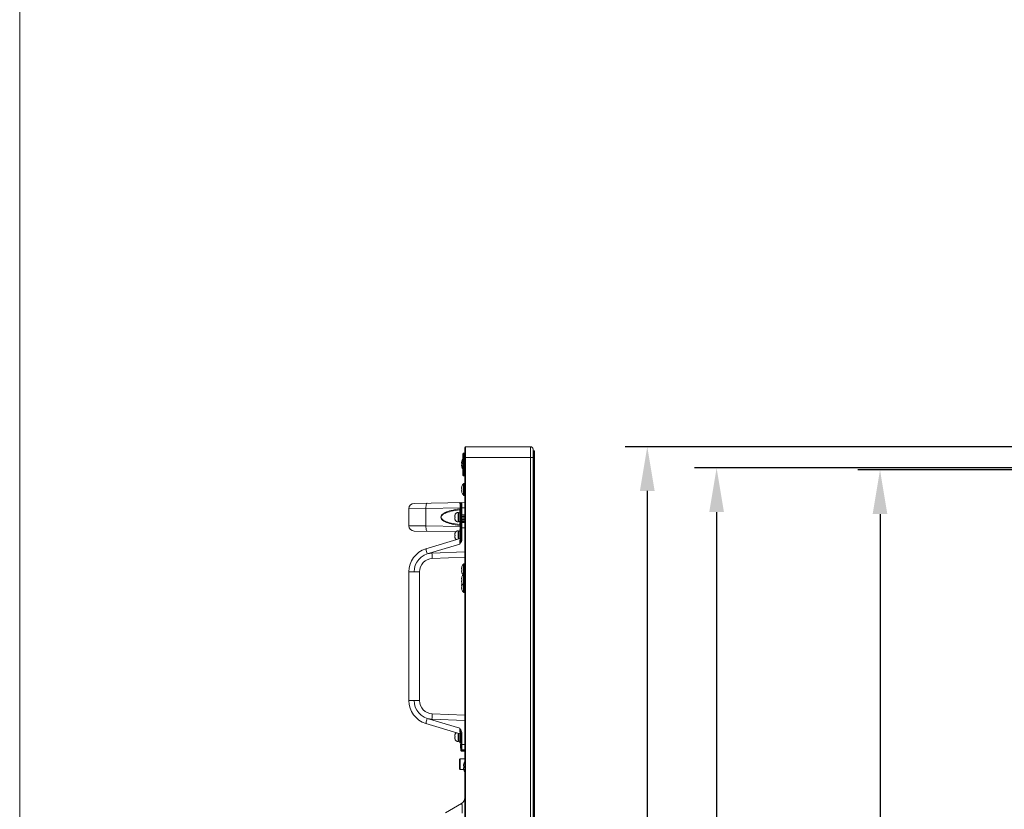
# Model space of a CAD drawing. Extents: x 1 to 248, y -34 to 152.
# Drawn here: x 1 to 30, y 74 to 98 of the extents above; entities that cross this region are included whole.
import ezdxf

# ---------------------------------------------------------------- set-up
doc = ezdxf.new("R2010")
doc.units = 0
doc.header["$MEASUREMENT"] = 0
doc.layers.get('0').update_dxf_attribs({"lineweight": 0})
doc.layers.add('00_COMPONENTS', color=7, linetype='Continuous', lineweight=0)
doc.layers.add('437', color=5, linetype='Continuous', lineweight=0, true_color=0x0000ff)
doc.styles.add('DC_TEXTSTYLE4', font='arial_0.ttf', dxfattribs={"height": 1.3})
doc.dimstyles.get("Standard").update_dxf_attribs({"dimtxt": 0.18, "dimasz": 0.18, "dimexe": 0.18, "dimexo": 0.0625, "dimgap": 0.09, "dimtad": 0, "dimtih": 1, "dimtoh": 1, "dimdec": 4, "dimzin": 0, "dimdsep": 46, "dimtxsty": 'Standard', "dimcen": 0.09, "dimadec": 0, "dimazin": 0, "dimtfac": 1, "dimtdec": 4, "dimtofl": 0, "dimtmove": 0, "dimatfit": 3, "dimfxl": 0, "dimtolj": 1, "dimtzin": 0, "dimarcsym": 0})

# ---------------------------------------------------------------- blocks, each defined once
blk = doc.blocks.new('*D4')
at = {"layer": '437', "color": 0, "linetype": 'Continuous', "lineweight": -2, "ltscale": 0.004921}
for p, q in [((31.044, 85.118), (18.756, 85.118)), ((19.406, 83.818), (19.406, 63.911)), ((19.406, 37.252), (19.406, 57.159)), ((33.98, 35.952), (18.756, 35.952))]:
    blk.add_line(p, q, dxfattribs=at)
at = {"layer": '437', "color": 0}
for points in [[(19.623, 83.818), (19.189, 83.818), (19.406, 85.118)], [(19.189, 37.252), (19.623, 37.252), (19.406, 35.952)]]:
    blk.add_solid(points, dxfattribs=at)
at = {"layer": 'Defpoints', "color": 0}
for p in [(31.694, 85.118), (19.406, 35.952), (34.63, 35.952)]:
    blk.add_point(p, dxfattribs=at)
at = {"layer": '437', "color": 0, "lineweight": 0, "insert": (19.406, 60.535), "char_height": 1.3, "attachment_point": 5, "rotation": 90, "style": 'DC_TEXTSTYLE4'}
blk.add_mtext('\\A1;49.165', dxfattribs=at)
blk = doc.blocks.new('*D5')
at = {"layer": '437', "color": 0, "linetype": 'Continuous', "lineweight": -2, "ltscale": 0.004921}
for p, q in [((30.718, 84.492), (20.797, 84.492)), ((21.447, 83.192), (21.447, 63.904)), ((21.447, 37.879), (21.447, 57.167)), ((30.701, 36.579), (20.797, 36.579))]:
    blk.add_line(p, q, dxfattribs=at)
at = {"layer": '437', "color": 0}
for points in [[(21.664, 83.192), (21.231, 83.192), (21.447, 84.492)], [(21.231, 37.879), (21.664, 37.879), (21.447, 36.579)]]:
    blk.add_solid(points, dxfattribs=at)
at = {"layer": 'Defpoints', "color": 0}
for p in [(31.368, 84.492), (21.447, 36.579), (31.351, 36.579)]:
    blk.add_point(p, dxfattribs=at)
at = {"layer": '437', "color": 0, "lineweight": 0, "insert": (21.447, 60.535), "char_height": 1.3, "attachment_point": 5, "rotation": 90, "style": 'DC_TEXTSTYLE4'}
blk.add_mtext('\\A1;47.914', dxfattribs=at)
blk = doc.blocks.new('*D6')
at = {"layer": '437', "color": 0, "linetype": 'Continuous', "lineweight": -2, "ltscale": 0.004921}
for p, q in [((30.717, 84.435), (25.609, 84.435)), ((26.259, 83.135), (26.259, 63.776)), ((26.259, 37.924), (26.259, 57.284)), ((30.751, 36.624), (25.609, 36.624))]:
    blk.add_line(p, q, dxfattribs=at)
at = {"layer": '437', "color": 0}
for points in [[(26.475, 83.135), (26.042, 83.135), (26.259, 84.435)], [(26.042, 37.924), (26.475, 37.924), (26.259, 36.624)]]:
    blk.add_solid(points, dxfattribs=at)
at = {"layer": 'Defpoints', "color": 0}
for p in [(31.367, 84.435), (26.259, 36.624), (31.401, 36.624)]:
    blk.add_point(p, dxfattribs=at)
at = {"layer": '437', "color": 0, "lineweight": 0, "insert": (26.259, 60.53), "char_height": 1.3, "attachment_point": 5, "rotation": 90, "style": 'DC_TEXTSTYLE4'}
blk.add_mtext('\\A1;47.811', dxfattribs=at)

msp = doc.modelspace()

# ---------------------------------------------------------------- linework, layer by layer
at = {"color": 7, "linetype": 'Continuous', "lineweight": 0, "ltscale": 6.007917, "flags": 128}
msp.add_lwpolyline([(0.9259, 151.6356), (0.9259, -33.8944), (248.2841, -33.8944), (248.2841, 151.6356), (0.9259, 151.6356)], close=True, dxfattribs=at)
at = {"layer": '00_COMPONENTS', "color": 7, "linetype": 'Continuous', "lineweight": 0, "ltscale": 0.03937}
for p, q in [((14.0297, 84.1928), (14.0297, 85.0589)), ((14.0297, 85.0589), (14.0336, 85.0589)), ((14.0336, 85.0983), (14.0336, 35.9723)), ((14.0533, 85.118), (14.0533, 35.9526)), ((14.0533, 85.118), (15.966, 85.118)), ((15.966, 35.9526), (15.966, 85.118)), ((16.044, 36.0204), (16.044, 85.0502)), ((16.0488, 85.0162), (16.044, 85.0502)), ((16.0488, 85.0156), (16.0488, 85.0162)), ((16.0488, 85.0162), (16.0488, 36.0544)), ((16.0488, 36.055), (16.0488, 85.0156)), ((16.073, 84.9999), (16.0488, 84.9999)), ((16.073, 36.0707), (16.073, 84.9999)), ((16.0888, 36.0865), (16.0888, 84.9841)), ((13.9496, 84.6948), (13.947, 84.6866)), ((13.948, 84.6948), (13.9496, 84.6948)), ((13.9746, 84.9113), (13.9746, 84.616)), ((13.9943, 84.2617), (13.9943, 84.931)), ((13.9943, 84.931), (14.01, 84.931)), ((14.01, 84.931), (14.01, 84.2617)), ((14.0297, 84.803), (16.0888, 84.803)), ((13.9377, 84.6415), (13.9371, 84.6357)), ((13.9371, 84.6357), (13.9496, 84.6357)), ((13.9496, 84.5767), (13.9371, 84.5767)), ((13.9469, 84.5259), (13.9496, 84.5176)), ((13.9496, 84.5176), (13.948, 84.5176)), ((13.9746, 84.5767), (13.9746, 84.2814)), ((13.9943, 84.5963), (14.01, 84.5963)), ((14.0179, 84.5946), (14.0179, 84.5981)), ((13.9943, 84.2617), (14.01, 84.2617)), ((14.0297, 84.2912), (14.0336, 84.2912)), ((14.0297, 84.1928), (14.0336, 84.1928)), ((13.9377, 83.8974), (13.9371, 83.8916)), ((13.9371, 83.8916), (13.9496, 83.8916)), ((13.9496, 83.8326), (13.9371, 83.8326)), ((13.9496, 83.9507), (13.947, 83.9425)), ((13.948, 83.9507), (13.9496, 83.9507)), ((13.9986, 83.6887), (13.9986, 84.0355)), ((14.0072, 83.6849), (14.0072, 84.0393)), ((14.0179, 84.0393), (14.0072, 84.0393)), ((14.0179, 83.6849), (14.0179, 84.0393)), ((13.9469, 83.7818), (13.9496, 83.7735)), ((13.9496, 83.7735), (13.948, 83.7735)), ((14.0179, 83.6849), (14.0072, 83.6849)), ((12.384, 83.2927), (12.8855, 83.2995)), ((12.384, 82.7937), (12.384, 83.2927)), ((12.5388, 83.4502), (14.0336, 83.4763)), ((12.8855, 83.2995), (13.8932, 83.3171)), ((12.8855, 82.7869), (12.8855, 83.2995)), ((13.9155, 83.2204), (13.884, 83.2204)), ((13.884, 82.8661), (13.884, 83.2203)), ((13.8851, 83.2558), (13.8851, 83.2204)), ((13.8932, 83.3171), (13.8932, 83.2858)), ((13.8932, 83.3171), (13.9155, 83.3171)), ((13.8932, 83.2858), (13.9155, 83.2858)), ((13.9001, 83.4683), (13.9052, 83.4639)), ((13.9155, 82.399), (13.9155, 83.4432)), ((13.9155, 83.3173), (13.9465, 83.3173)), ((13.9465, 83.3173), (14.0336, 83.3188)), ((13.9465, 83.1175), (13.9465, 83.3173)), ((13.7425, 83.0948), (13.7423, 83.0884)), ((13.7423, 83.057), (13.7423, 83.0884)), ((13.7423, 83.057), (13.7528, 83.057)), ((13.7423, 82.998), (13.7423, 83.0294)), ((13.7528, 83.0294), (13.7423, 83.0294)), ((13.7423, 82.998), (13.7425, 82.9916)), ((13.7432, 83.1012), (13.7425, 83.0948)), ((13.7425, 82.9916), (13.7427, 82.9897)), ((13.7427, 82.9897), (13.7432, 82.9852)), ((13.7436, 83.1038), (13.7432, 83.1012)), ((13.7432, 82.9852), (13.7442, 82.9788)), ((13.7442, 83.1076), (13.7436, 83.1038)), ((13.7457, 83.1138), (13.7442, 83.1076)), ((13.7442, 82.9788), (13.745, 82.9758)), ((13.745, 82.9758), (13.7457, 82.9725)), ((13.7477, 83.12), (13.7457, 83.1138)), ((13.7457, 82.9725), (13.7468, 82.9691)), ((13.7468, 82.9691), (13.7477, 82.9664)), ((13.7492, 83.1239), (13.7477, 83.12)), ((13.7477, 82.9664), (13.7501, 82.9604)), ((13.7501, 83.126), (13.7492, 83.1239)), ((13.7528, 83.1318), (13.7501, 83.126)), ((13.7501, 82.9604), (13.7528, 82.9546)), ((13.7523, 83.1318), (13.7528, 83.1318)), ((13.7528, 82.9546), (13.7523, 82.9546)), ((13.8329, 82.9054), (13.8329, 83.181)), ((13.8447, 83.181), (13.8329, 83.181)), ((13.8447, 82.9054), (13.8447, 83.181)), ((13.884, 83.1711), (13.8447, 83.1711)), ((13.9037, 82.9841), (13.9037, 83.1022)), ((13.9155, 83.1022), (13.9037, 83.1022)), ((13.9155, 82.9841), (13.9037, 82.9841)), ((13.9352, 83.0612), (13.9155, 83.0612)), ((13.9352, 83.0252), (13.9155, 83.0252)), ((13.9164, 82.9948), (13.9155, 83.0055)), ((13.919, 83.1011), (13.923, 83.1092)), ((13.9349, 83.0989), (13.9352, 83.0612)), ((13.9352, 83.0252), (13.9349, 82.9875)), ((13.9352, 83.0612), (14.0336, 83.0629)), ((13.9352, 83.0612), (13.9352, 83.0252)), ((14.0336, 83.0235), (13.9352, 83.0252)), ((14.0336, 82.9271), (13.9352, 82.9271)), ((13.9465, 83.1175), (14.0336, 83.1186)), ((13.9465, 83.0988), (14.0336, 83.1)), ((14.0336, 82.9864), (13.9465, 82.9876)), ((13.9465, 82.9271), (13.9465, 82.9688)), ((14.0336, 82.9678), (13.9465, 82.9688)), ((12.8855, 82.7869), (12.384, 82.7937)), ((13.7686, 82.6147), (12.5388, 82.6362)), ((13.8932, 82.7693), (12.8855, 82.7869)), ((13.8447, 82.9054), (13.8329, 82.9054)), ((13.8329, 82.4011), (13.8329, 82.6416)), ((13.8447, 82.6416), (13.8329, 82.6416)), ((13.884, 82.9152), (13.8447, 82.9152)), ((13.8447, 82.4047), (13.8447, 82.6416)), ((13.884, 82.6318), (13.8447, 82.6318)), ((13.9155, 82.866), (13.884, 82.866)), ((13.884, 82.4168), (13.884, 82.681)), ((13.9155, 82.681), (13.884, 82.681)), ((13.8851, 82.866), (13.8851, 82.8306)), ((13.8851, 82.8306), (13.8968, 82.833)), ((13.8932, 82.8006), (13.8932, 82.7693)), ((13.8932, 82.8006), (13.9037, 82.8006)), ((13.8932, 82.7693), (13.9037, 82.7693)), ((13.8968, 82.833), (13.9037, 82.8373)), ((13.9037, 82.7204), (13.9037, 82.8385)), ((13.9155, 82.8385), (13.9037, 82.8385)), ((13.9155, 82.7204), (13.9037, 82.7204)), ((13.9216, 82.8877), (13.9155, 82.8877)), ((13.9155, 82.7287), (13.9465, 82.7287)), ((13.9216, 82.8877), (13.9183, 82.878)), ((13.9247, 82.8919), (13.9216, 82.8877)), ((14.0336, 82.9008), (13.9465, 82.8998)), ((14.0336, 82.8877), (13.9465, 82.8862)), ((14.0336, 82.7302), (13.9465, 82.7287)), ((13.9465, 82.399), (13.9465, 82.7287)), ((13.8932, 82.4196), (12.8855, 82.1115)), ((13.7425, 82.5555), (13.7423, 82.549)), ((13.7423, 82.5176), (13.7423, 82.549)), ((13.7423, 82.5176), (13.7528, 82.5176)), ((13.7423, 82.4586), (13.7423, 82.49)), ((13.7528, 82.49), (13.7423, 82.49)), ((13.7423, 82.4586), (13.7425, 82.4522)), ((13.7432, 82.5619), (13.7425, 82.5555)), ((13.7425, 82.4522), (13.7427, 82.4503)), ((13.7427, 82.4503), (13.7432, 82.4458)), ((13.7436, 82.5644), (13.7432, 82.5619)), ((13.7432, 82.4458), (13.7442, 82.4394)), ((13.7442, 82.5682), (13.7436, 82.5644)), ((13.7457, 82.5745), (13.7442, 82.5682)), ((13.7442, 82.4394), (13.745, 82.4364)), ((13.745, 82.4364), (13.7457, 82.4332)), ((13.7477, 82.5806), (13.7457, 82.5745)), ((13.7457, 82.4332), (13.7468, 82.4297)), ((13.7468, 82.4297), (13.7477, 82.427)), ((13.7492, 82.5845), (13.7477, 82.5806)), ((13.7477, 82.427), (13.7501, 82.421)), ((13.7501, 82.5866), (13.7492, 82.5845)), ((13.7528, 82.5924), (13.7501, 82.5866)), ((13.7501, 82.421), (13.7528, 82.4152)), ((13.7523, 82.5924), (13.7528, 82.5924)), ((13.7528, 82.4152), (13.7523, 82.4152)), ((13.9465, 82.399), (13.9155, 82.399)), ((13.8846, 82.2531), (12.9288, 81.9608)), ((13.0659, 81.9844), (14.0336, 82.0267)), ((13.0755, 81.8271), (14.0336, 81.8689)), ((13.9377, 81.5312), (13.9371, 81.5255)), ((13.9371, 81.5255), (13.9496, 81.5255)), ((13.9496, 81.5845), (13.947, 81.5764)), ((13.948, 81.5845), (13.9496, 81.5845)), ((13.9986, 80.8265), (13.9986, 81.6693)), ((14.0072, 80.8227), (14.0072, 81.6731)), ((14.0179, 81.6731), (14.0072, 81.6731)), ((14.0179, 80.8227), (14.0179, 81.6731)), ((12.384, 81.4338), (12.699, 81.4338)), ((12.384, 81.4337), (12.384, 77.6487)), ((12.699, 77.6487), (12.699, 81.4337)), ((13.9496, 81.4664), (13.9371, 81.4664)), ((13.9377, 81.232), (13.9371, 81.2263)), ((13.9371, 81.2263), (13.9496, 81.2263)), ((13.9469, 81.4157), (13.9496, 81.4074)), ((13.9496, 81.2853), (13.947, 81.2772)), ((13.9496, 81.4074), (13.948, 81.4074)), ((13.948, 81.2853), (13.9496, 81.2853)), ((14.0179, 81.3739), (14.0072, 81.3739)), ((13.9496, 81.1672), (13.9371, 81.1672)), ((13.9377, 81.0352), (13.9371, 81.0294)), ((13.9371, 81.0294), (13.9496, 81.0294)), ((13.9496, 80.9704), (13.9371, 80.9704)), ((13.9469, 81.1165), (13.9496, 81.1082)), ((13.9469, 80.9196), (13.9496, 80.9113)), ((13.9496, 81.0885), (13.947, 81.0803)), ((13.9496, 81.1082), (13.948, 81.1082)), ((13.948, 81.0885), (13.9496, 81.0885)), ((13.9496, 80.9113), (13.948, 80.9113)), ((14.0179, 81.0196), (14.0072, 81.0196)), ((14.0179, 80.8227), (14.0072, 80.8227)), ((12.384, 77.6487), (12.699, 77.6487)), ((12.9288, 77.1216), (13.8846, 76.8294)), ((14.0336, 77.2135), (13.0755, 77.2554)), ((12.8855, 76.971), (13.8932, 76.6629)), ((14.0336, 77.0558), (13.0659, 77.098)), ((13.7425, 76.6303), (13.7423, 76.6238)), ((13.7423, 76.5924), (13.7423, 76.6238)), ((13.7423, 76.5924), (13.7528, 76.5924)), ((13.7423, 76.5334), (13.7423, 76.5648)), ((13.7528, 76.5648), (13.7423, 76.5648)), ((13.7432, 76.6367), (13.7425, 76.6303)), ((13.7436, 76.6392), (13.7432, 76.6367)), ((13.7442, 76.643), (13.7436, 76.6392)), ((13.7457, 76.6493), (13.7442, 76.643)), ((13.7477, 76.6554), (13.7457, 76.6493)), ((13.7492, 76.6593), (13.7477, 76.6554)), ((13.7501, 76.6614), (13.7492, 76.6593)), ((13.7528, 76.6672), (13.7501, 76.6614)), ((13.7523, 76.6672), (13.7528, 76.6672)), ((13.8329, 76.4408), (13.8329, 76.6813)), ((13.8447, 76.4408), (13.8447, 76.6777)), ((13.884, 76.4015), (13.884, 76.6657)), ((13.9155, 76.1751), (13.9155, 76.6834)), ((13.9155, 76.6834), (13.9465, 76.6834)), ((13.9465, 76.3537), (13.9465, 76.6834)), ((13.7423, 76.5334), (13.7425, 76.527)), ((13.7425, 76.527), (13.7427, 76.5251)), ((13.7427, 76.5251), (13.7432, 76.5206)), ((13.7432, 76.5206), (13.7442, 76.5142)), ((13.7442, 76.5142), (13.745, 76.5112)), ((13.745, 76.5112), (13.7457, 76.508)), ((13.7457, 76.508), (13.7468, 76.5045)), ((13.7468, 76.5045), (13.7477, 76.5018)), ((13.7477, 76.5018), (13.7501, 76.4958)), ((13.7501, 76.4958), (13.7528, 76.49)), ((13.7528, 76.49), (13.7523, 76.49)), ((13.8447, 76.4408), (13.8329, 76.4408)), ((13.884, 76.4507), (13.8447, 76.4507)), ((13.9155, 76.4015), (13.884, 76.4015)), ((13.9037, 76.244), (13.9037, 76.3621)), ((13.9155, 76.3621), (13.9037, 76.3621)), ((13.9155, 76.3537), (13.9465, 76.3537)), ((13.9465, 76.3537), (14.0336, 76.3522)), ((13.9155, 76.244), (13.9037, 76.244)), ((13.9216, 76.1948), (13.9155, 76.1948)), ((13.9183, 76.2045), (13.9216, 76.1948)), ((13.9216, 76.1948), (13.9236, 76.1917)), ((13.9352, 76.1554), (14.0336, 76.1554)), ((13.9465, 76.1963), (14.0336, 76.1948)), ((13.9465, 76.1827), (14.0336, 76.1816)), ((13.8762, 75.9093), (13.8958, 75.929)), ((13.8762, 75.6337), (13.8762, 75.9093)), ((13.8958, 75.6141), (13.8958, 75.929)), ((14.0336, 75.929), (13.8958, 75.929)), ((13.9928, 75.7281), (13.9922, 75.7223)), ((13.9922, 75.7223), (14.0048, 75.7223)), ((14.0048, 75.7814), (14.0021, 75.7732)), ((14.0031, 75.7814), (14.0048, 75.7814)), ((13.8762, 75.6337), (13.8958, 75.6141)), ((14.0016, 75.6141), (13.8958, 75.6141)), ((14.0048, 75.6633), (13.9922, 75.6633)), ((14.002, 75.6125), (14.0048, 75.6042)), ((14.0048, 75.6042), (14.0031, 75.6042)), ((13.9352, 74.6143), (13.4663, 74.3436))]:
    msp.add_line(p, q, dxfattribs=at)
at = {"layer": '00_COMPONENTS', "color": 7, "linetype": 'Continuous', "lineweight": 0, "ltscale": 0.03937, "flags": 128}
for points in [[(13.947, 84.6866), (13.945, 84.6798), (13.9433, 84.6734), (13.942, 84.6677), (13.9409, 84.6622), (13.9399, 84.657), (13.939, 84.6517), (13.9383, 84.6464), (13.9377, 84.6415)], [(13.9371, 84.5767), (13.9377, 84.5705), (13.9385, 84.5644), (13.9394, 84.5583), (13.9404, 84.5523), (13.9416, 84.5463), (13.9431, 84.5401), (13.9448, 84.5334), (13.9469, 84.5259)], [(13.9496, 84.6357), (13.9487, 84.6259), (13.9481, 84.6161), (13.948, 84.6062)], [(13.948, 84.6062), (13.9481, 84.5963), (13.9487, 84.5864), (13.9496, 84.5767)], [(13.9371, 83.8326), (13.9377, 83.8264), (13.9385, 83.8203), (13.9394, 83.8142), (13.9404, 83.8082), (13.9416, 83.8022), (13.9431, 83.796), (13.9448, 83.7893), (13.9469, 83.7818)], [(13.947, 83.9425), (13.945, 83.9357), (13.9433, 83.9293), (13.942, 83.9236), (13.9409, 83.9181), (13.9399, 83.9129), (13.939, 83.9076), (13.9383, 83.9023), (13.9377, 83.8974)], [(13.9496, 83.8916), (13.9487, 83.8818), (13.9481, 83.872), (13.948, 83.8621)], [(13.948, 83.8621), (13.9481, 83.8522), (13.9487, 83.8423), (13.9496, 83.8326)], [(12.9288, 83.457), (12.917, 83.4514), (12.9062, 83.4356), (12.8971, 83.4106), (12.8904, 83.378), (12.8864, 83.3401), (12.8855, 83.2995)], [(13.8932, 82.8006), (13.8188, 82.8097), (13.7509, 82.8203), (13.6886, 82.8322), (13.6317, 82.8453), (13.5803, 82.8594), (13.5337, 82.8743), (13.4915, 82.8902), (13.4537, 82.9071), (13.4199, 82.9251), (13.3902, 82.9445), (13.3654, 82.965), (13.3458, 82.9869), (13.3324, 83.01), (13.3259, 83.0329), (13.3262, 83.0552), (13.3331, 83.0782), (13.347, 83.1011), (13.3669, 83.1228), (13.3919, 83.1431), (13.4214, 83.1622), (13.455, 83.1799), (13.4927, 83.1966), (13.5346, 83.2124), (13.5812, 83.2273), (13.6326, 83.2413), (13.6894, 83.2543), (13.7514, 83.2662), (13.819, 83.2767), (13.8932, 83.2858)], [(13.8851, 82.8306), (13.8131, 82.8385), (13.7473, 82.8477), (13.6869, 82.8582), (13.6317, 82.8696), (13.5817, 82.8819), (13.5364, 82.895), (13.4953, 82.9089), (13.4584, 82.9237), (13.4255, 82.9395), (13.3966, 82.9565), (13.3723, 82.9746), (13.3533, 82.9938), (13.3403, 83.014), (13.334, 83.0342), (13.3343, 83.0537), (13.341, 83.0739), (13.3545, 83.0941), (13.3738, 83.1131), (13.3982, 83.131), (13.427, 83.1477), (13.4597, 83.1633), (13.4964, 83.1779), (13.5373, 83.1917), (13.5825, 83.2047), (13.6325, 83.217), (13.6876, 83.2284), (13.7478, 83.2387), (13.8134, 83.2479), (13.8851, 83.2558)], [(13.8846, 83.4737), (13.8867, 83.4696), (13.8886, 83.4575), (13.8903, 83.4383), (13.8916, 83.4132), (13.8926, 83.3837), (13.8931, 83.3512), (13.8932, 83.3171)], [(13.8846, 83.4737), (13.8866, 83.4736), (13.8888, 83.4733), (13.8913, 83.4728), (13.894, 83.4718), (13.8969, 83.4703), (13.9001, 83.4683)], [(13.8932, 83.2858), (13.8921, 83.2771), (13.8903, 83.2687), (13.8879, 83.2614), (13.8851, 83.2558)], [(13.8851, 83.2558), (13.8968, 83.2534), (13.9067, 83.2472), (13.9132, 83.2382), (13.9155, 83.2276)], [(13.9052, 83.4639), (13.9101, 83.4579), (13.914, 83.4506), (13.9155, 83.4432)], [(13.9465, 83.3173), (13.9464, 83.3523), (13.9463, 83.3856), (13.9463, 83.4155), (13.9463, 83.4404), (13.9463, 83.4592), (13.9464, 83.4708), (13.9465, 83.4747)], [(13.7528, 83.057), (13.7525, 83.0524), (13.7523, 83.0478), (13.7523, 83.0432)], [(13.7523, 83.0432), (13.7523, 83.0386), (13.7525, 83.034), (13.7528, 83.0294)], [(13.9155, 83.0808), (13.9164, 83.0916), (13.919, 83.1011)], [(13.923, 82.9772), (13.919, 82.9853), (13.9164, 82.9948)], [(13.9216, 83.095), (13.9238, 83.0988), (13.9243, 83.1037), (13.923, 83.1092)], [(13.9216, 83.095), (13.9236, 83.0966), (13.9259, 83.0978), (13.9282, 83.0985), (13.9305, 83.0989), (13.9328, 83.099), (13.9349, 83.0989)], [(13.9216, 82.9914), (13.9238, 82.9876), (13.9243, 82.9827), (13.923, 82.9772)], [(13.9349, 82.9875), (13.9293, 82.9877), (13.9247, 82.9892), (13.9216, 82.9914)], [(13.923, 83.1092), (13.9255, 83.1125), (13.9283, 83.1149), (13.9311, 83.1165), (13.934, 83.1175), (13.9368, 83.1179), (13.9393, 83.1178)], [(13.9393, 82.9686), (13.9325, 82.9694), (13.9268, 82.9726), (13.923, 82.9772)], [(13.9349, 83.0989), (13.9369, 83.1029), (13.9385, 83.1096), (13.9393, 83.1178)], [(13.9349, 83.0989), (13.9407, 83.0988), (13.9465, 83.0988)], [(13.9465, 82.9876), (13.9407, 82.9876), (13.9349, 82.9875)], [(13.9349, 82.9875), (13.9369, 82.9835), (13.9385, 82.9768), (13.9393, 82.9686)], [(13.9352, 82.9271), (13.9351, 82.9258), (13.935, 82.922), (13.935, 82.9159), (13.9349, 82.908), (13.9349, 82.8988)], [(13.9393, 83.1178), (13.9429, 83.1176), (13.9465, 83.1175)], [(13.9465, 82.9688), (13.9429, 82.9688), (13.9393, 82.9686)], [(13.9465, 83.0988), (13.9465, 83.1029), (13.9465, 83.1095), (13.9465, 83.1175)], [(13.9465, 82.9876), (13.9465, 82.9835), (13.9465, 82.9768), (13.9465, 82.9688)], [(12.9288, 82.6294), (12.917, 82.6349), (12.9062, 82.6508), (12.8971, 82.6758), (12.8904, 82.7084), (12.8864, 82.7462), (12.8855, 82.7869)], [(13.8851, 82.8306), (13.8879, 82.825), (13.8903, 82.8177), (13.8921, 82.8093), (13.8932, 82.8006)], [(13.8932, 82.7693), (13.8931, 82.7352), (13.8926, 82.7027), (13.8919, 82.6807)], [(13.9067, 82.8392), (13.9132, 82.8482), (13.9147, 82.8549)], [(13.9183, 82.878), (13.9163, 82.8669), (13.9155, 82.8547)], [(13.9216, 82.8877), (13.9238, 82.8827), (13.9243, 82.8783), (13.923, 82.875)], [(13.9349, 82.8988), (13.9293, 82.896), (13.9247, 82.8919)], [(13.9465, 82.8998), (13.9407, 82.8995), (13.9349, 82.8988)], [(13.9349, 82.8988), (13.9369, 82.8917), (13.9385, 82.8868), (13.9393, 82.8852)], [(13.9465, 82.7287), (13.9464, 82.7637), (13.9463, 82.797), (13.9463, 82.8269), (13.9463, 82.8518), (13.9463, 82.8706), (13.9464, 82.8822), (13.9465, 82.8862)], [(13.9465, 82.8998), (13.9465, 82.8927), (13.9465, 82.8879), (13.9465, 82.8862)], [(13.7528, 82.5176), (13.7525, 82.513), (13.7523, 82.5084), (13.7523, 82.5038)], [(13.7523, 82.5038), (13.7523, 82.4992), (13.7525, 82.4946), (13.7528, 82.49)], [(13.8932, 82.4196), (13.8931, 82.4157), (13.8926, 82.4039), (13.8916, 82.3847), (13.8903, 82.3588), (13.8886, 82.3271), (13.8867, 82.2912), (13.8846, 82.2531)], [(13.9155, 82.399), (13.9152, 82.3901), (13.9143, 82.3801), (13.9128, 82.3689), (13.9106, 82.3565), (13.9077, 82.3427), (13.9042, 82.3276), (13.9001, 82.3111)], [(13.9155, 82.3023), (13.9238, 82.3176), (13.9308, 82.3326), (13.9366, 82.3471), (13.941, 82.3611), (13.9441, 82.3745), (13.9459, 82.3871), (13.9465, 82.399)], [(12.9288, 81.9608), (12.917, 81.9997), (12.9062, 82.0359), (12.8971, 82.0671), (12.8904, 82.091), (12.8864, 82.1061), (12.8855, 82.1114)], [(13.9001, 82.3111), (13.8961, 82.2958), (13.8922, 82.2811), (13.8884, 82.267), (13.8846, 82.2531)], [(13.9155, 82.3023), (13.9075, 82.2888), (13.8997, 82.2763), (13.8921, 82.2645), (13.8846, 82.2531)], [(12.9288, 81.9608), (12.836, 81.9229), (12.7516, 81.8689), (12.6784, 81.8004), (12.6189, 81.7199), (12.5749, 81.63), (12.5479, 81.5335), (12.5388, 81.4338)], [(12.9288, 81.9608), (12.9966, 81.977), (13.0659, 81.9844)], [(13.0659, 81.9844), (13.0678, 81.9437), (13.0697, 81.9057), (13.0716, 81.8731), (13.0732, 81.8481), (13.0746, 81.8324), (13.0755, 81.8271)], [(13.947, 81.5764), (13.945, 81.5695), (13.9433, 81.5632), (13.942, 81.5574), (13.9409, 81.552), (13.9399, 81.5467), (13.939, 81.5415), (13.9383, 81.5361), (13.9377, 81.5312)], [(13.9496, 81.5255), (13.9487, 81.5157), (13.9481, 81.5058), (13.948, 81.4959)], [(13.948, 81.4959), (13.9481, 81.486), (13.9487, 81.4762), (13.9496, 81.4664)], [(13.9371, 81.4664), (13.9377, 81.4603), (13.9385, 81.4542), (13.9394, 81.4481), (13.9404, 81.4421), (13.9416, 81.4361), (13.9431, 81.4298), (13.9448, 81.4231), (13.9469, 81.4157)], [(13.947, 81.2772), (13.945, 81.2703), (13.9433, 81.264), (13.942, 81.2582), (13.9409, 81.2528), (13.9399, 81.2475), (13.939, 81.2422), (13.9383, 81.2369), (13.9377, 81.232)], [(13.9496, 81.2263), (13.9487, 81.2165), (13.9481, 81.2066), (13.948, 81.1967)], [(13.948, 81.1967), (13.9481, 81.1868), (13.9487, 81.177), (13.9496, 81.1672)], [(13.9371, 81.1672), (13.9377, 81.1611), (13.9385, 81.1549), (13.9394, 81.1489), (13.9404, 81.1429), (13.9416, 81.1369), (13.9431, 81.1306), (13.9448, 81.1239), (13.9469, 81.1165)], [(13.9371, 80.9704), (13.9377, 80.9642), (13.9385, 80.9581), (13.9394, 80.952), (13.9404, 80.946), (13.9416, 80.94), (13.9431, 80.9338), (13.9448, 80.9271), (13.9469, 80.9196)], [(13.947, 81.0803), (13.945, 81.0735), (13.9433, 81.0671), (13.942, 81.0614), (13.9409, 81.0559), (13.9399, 81.0507), (13.939, 81.0454), (13.9383, 81.0401), (13.9377, 81.0352)], [(13.9496, 81.0294), (13.9487, 81.0196), (13.9481, 81.0098), (13.948, 80.9999)], [(13.948, 80.9999), (13.9481, 80.99), (13.9487, 80.9801), (13.9496, 80.9704)], [(12.5388, 77.6487), (12.5479, 77.5489), (12.5749, 77.4524), (12.6189, 77.3624), (12.6785, 77.2819), (12.7517, 77.2135), (12.836, 77.1595), (12.9288, 77.1216)], [(12.9288, 77.1216), (12.917, 77.0827), (12.9062, 77.0465), (12.8971, 77.0154), (12.8904, 76.9914), (12.8864, 76.9763), (12.8855, 76.971)], [(13.0659, 77.098), (12.9966, 77.1055), (12.9288, 77.1216)], [(13.0659, 77.098), (13.0678, 77.1388), (13.0697, 77.1767), (13.0716, 77.2093), (13.0732, 77.2343), (13.0746, 77.25), (13.0755, 77.2554)], [(13.7528, 76.5924), (13.7525, 76.5878), (13.7523, 76.5832), (13.7523, 76.5786)], [(13.7523, 76.5786), (13.7523, 76.574), (13.7525, 76.5694), (13.7528, 76.5648)], [(13.8846, 76.8294), (13.8867, 76.7913), (13.8886, 76.7554), (13.8903, 76.7237), (13.8916, 76.6977), (13.8926, 76.6785), (13.8931, 76.6668), (13.8932, 76.6629)], [(13.8846, 76.8294), (13.8946, 76.8141), (13.9049, 76.798), (13.9155, 76.7801)], [(13.8846, 76.8293), (13.8896, 76.8108), (13.8947, 76.7917), (13.9001, 76.7713)], [(13.9001, 76.7713), (13.9052, 76.7505), (13.9101, 76.7284), (13.914, 76.7052), (13.9155, 76.6834)], [(13.9465, 76.6834), (13.9434, 76.7114), (13.9356, 76.738), (13.9258, 76.7607), (13.9155, 76.7801)], [(13.9465, 76.1963), (13.9464, 76.2002), (13.9463, 76.2119), (13.9463, 76.2306), (13.9463, 76.2556), (13.9463, 76.2854), (13.9464, 76.3187), (13.9465, 76.3537)], [(13.9155, 76.2278), (13.9163, 76.2155), (13.9183, 76.2045)], [(13.9216, 76.1948), (13.9238, 76.1997), (13.9243, 76.2041), (13.923, 76.2075)], [(13.9236, 76.1917), (13.9259, 76.1893), (13.9282, 76.1872), (13.9305, 76.1857), (13.9328, 76.1845), (13.9349, 76.1837)], [(13.9349, 76.1837), (13.9369, 76.1908), (13.9385, 76.1956), (13.9393, 76.1972)], [(13.9349, 76.1837), (13.9349, 76.1744), (13.935, 76.1665), (13.935, 76.1605), (13.9351, 76.1567), (13.9352, 76.1554)], [(13.9349, 76.1837), (13.9407, 76.1829), (13.9465, 76.1827)], [(13.9465, 76.1827), (13.9465, 76.1898), (13.9465, 76.1946), (13.9465, 76.1963)], [(14.0021, 75.7732), (14.0001, 75.7664), (13.9985, 75.7601), (13.9971, 75.7543), (13.996, 75.7488), (13.995, 75.7436), (13.9941, 75.7383), (13.9934, 75.733), (13.9928, 75.7281)], [(14.0048, 75.7223), (14.0038, 75.7125), (14.0033, 75.7027), (14.0031, 75.6928)], [(14.0031, 75.6928), (14.0033, 75.6829), (14.0038, 75.673), (14.0048, 75.6633)], [(13.9922, 75.6633), (13.9928, 75.6571), (13.9936, 75.651), (13.9945, 75.6449), (13.9956, 75.6389), (13.9968, 75.6329), (13.9982, 75.6267), (13.9999, 75.62), (14.002, 75.6125)], [(13.9352, 74.6143), (13.938, 74.615), (13.9406, 74.6135), (13.943, 74.6099), (13.9451, 74.6043), (13.9471, 74.5966)], [(13.9471, 74.5966), (13.9488, 74.5869), (13.9504, 74.5751), (13.9518, 74.5614), (13.9529, 74.5457), (13.9539, 74.528), (13.9548, 74.5086), (13.9554, 74.4873), (13.9559, 74.4643), (13.9563, 74.4396), (13.9564, 74.4132), (13.9564, 74.3854), (13.9563, 74.356), (13.9561, 74.3343)]]:
    msp.add_lwpolyline(points, dxfattribs=at)
at = {"layer": '00_COMPONENTS', "color": 7, "linetype": 'Continuous', "lineweight": 0, "ltscale": 0.03937}
for centre, radius, start, end in [((14.0533, 85.0983), 0.0197, 90, 180), ((15.966, 85.0393), 0.0787, 8, 90), ((16.073, 84.9841), 0.0157, 0, 90), ((14.1729, 84.618), 0.2377, 146.82787, 161.15906), ((13.9943, 84.9113), 0.0197, 90, 180), ((14.01, 84.9113), 0.0197, 0, 90), ((14.1729, 84.5944), 0.2377, 198.84094, 213.17213), ((13.9943, 84.616), 0.0197, 180, 270), ((13.9943, 84.5767), 0.0197, 90, 180), ((14.01, 84.616), 0.0197, 270, 0), ((14.01, 84.5767), 0.0197, 0, 90), ((13.9943, 84.2814), 0.0197, 180, 270), ((14.01, 84.2814), 0.0197, 270, 0), ((14.1729, 83.8739), 0.2377, 137.18359, 161.15906), ((14.0072, 84.0274), 0.0118, 90, 137.18359), ((14.0179, 84.0235), 0.0157, 0, 90), ((14.1729, 83.8503), 0.2377, 198.84094, 222.81641), ((14.0072, 83.6967), 0.0118, 222.81641, 270), ((14.0179, 83.7007), 0.0157, 270, 0), ((12.5415, 83.2927), 0.1575, 91, 180), ((13.947, 83.4432), 0.0315, 91.00422, 180.0005), ((13.8329, 83.0904), 0.0906, 90, 152.83711), ((13.8329, 82.9959), 0.0906, 207.16289, 270), ((13.9352, 83.0808), 0.0197, 133.90596, 180), ((13.9352, 83.0055), 0.0197, 180, 226.09406), ((13.9352, 82.9074), 0.0197, 90, 179.99645), ((12.5415, 82.7937), 0.1575, 180, 269), ((13.8329, 82.5511), 0.0906, 90, 152.83711), ((13.947, 82.8547), 0.0315, 91.00002, 180), ((13.8329, 82.4566), 0.0906, 207.16289, 233.2), ((13.884, 82.4497), 0.0315, 287.00387, 0.00591), ((13.0927, 81.4338), 0.7087, 106.99941, 180.00234), ((13.0927, 81.4338), 0.3937, 92.4962, 180.00366), ((14.1729, 81.5078), 0.2377, 137.18359, 161.15906), ((14.0072, 81.6613), 0.0118, 90, 137.18359), ((14.0179, 81.6574), 0.0157, 0, 90), ((14.1729, 81.4841), 0.2377, 198.84094, 215.63922), ((14.1729, 81.2085), 0.2377, 137.18359, 161.15906), ((14.0072, 81.3621), 0.0118, 90, 137.18359), ((14.0179, 81.3582), 0.0157, 0, 90), ((14.1729, 81.1849), 0.2377, 198.84094, 222.81641), ((14.1729, 81.0117), 0.2377, 158.53889, 161.15906), ((14.1729, 80.9881), 0.2377, 198.84094, 222.81641), ((14.0072, 81.0314), 0.0118, 222.81641, 270), ((14.0179, 81.0353), 0.0157, 270, 0), ((14.0072, 80.8345), 0.0118, 222.81641, 270), ((14.0179, 80.8385), 0.0157, 270, 0), ((13.0927, 77.6487), 0.7087, 179.99728, 253.00021), ((13.0927, 77.6487), 0.3937, 180, 267.50366), ((13.8329, 76.6259), 0.0906, 126.8, 152.83711), ((13.884, 76.6327), 0.0315, 0, 72.99768), ((13.8329, 76.5314), 0.0906, 207.16289, 270), ((13.947, 76.2278), 0.0315, 180.00479, 269.00008), ((13.9352, 76.1751), 0.0197, 180.00355, 270), ((14.2281, 75.7046), 0.2377, 145.24418, 161.15906), ((14.2281, 75.681), 0.2377, 198.84094, 214.75582), ((13.8368, 74.7848), 0.1969, 300, 0)]:
    msp.add_arc(centre, radius, start, end, dxfattribs=at)

# ---------------------------------------------------------------- dimensions: what is measured, and where the dimension line sits
at = {"layer": '437', "linetype": 'Continuous', "lineweight": 0, "ltscale": 0.004921}
for base, p1, p2, picture, middle in [((19.4059, 35.9524), (31.6939, 85.1178), (34.6302, 35.9524), '*D4', (19.4059, 60.5351)), ((21.4473, 36.5785), (31.3679, 84.4924), (31.3508, 36.5785), '*D5', (21.4473, 60.5355)), ((26.2586, 36.6243), (31.3675, 84.4354), (31.401, 36.6243), '*D6', (26.2586, 60.5298))]:
    dim = msp.add_linear_dim(base=base, p1=p1, p2=p2, angle=90, dimstyle='Standard', override={"dimtxt": 1.3, "dimasz": 1.3, "dimexe": 0.65, "dimexo": 0.65, "dimgap": 0.65, "dimtad": 0, "dimjust": 0, "dimtih": 0, "dimtoh": 0, "dimdec": 3, "dimzin": 0, "dimlunit": 2, "dimtxsty": 'DC_TEXTSTYLE4', "dimsah": 0, "dimtol": 0, "dimtfac": 1, "dimtdec": 3, "dimtix": 0, "dimtofl": 1, "dimtmove": 0, "dimfxlon": 0}, dxfattribs=at)
    dim.commit()
    dim.dimension.update_dxf_attribs({"geometry": picture, "text_midpoint": middle})

doc.saveas('drawing.dxf')
